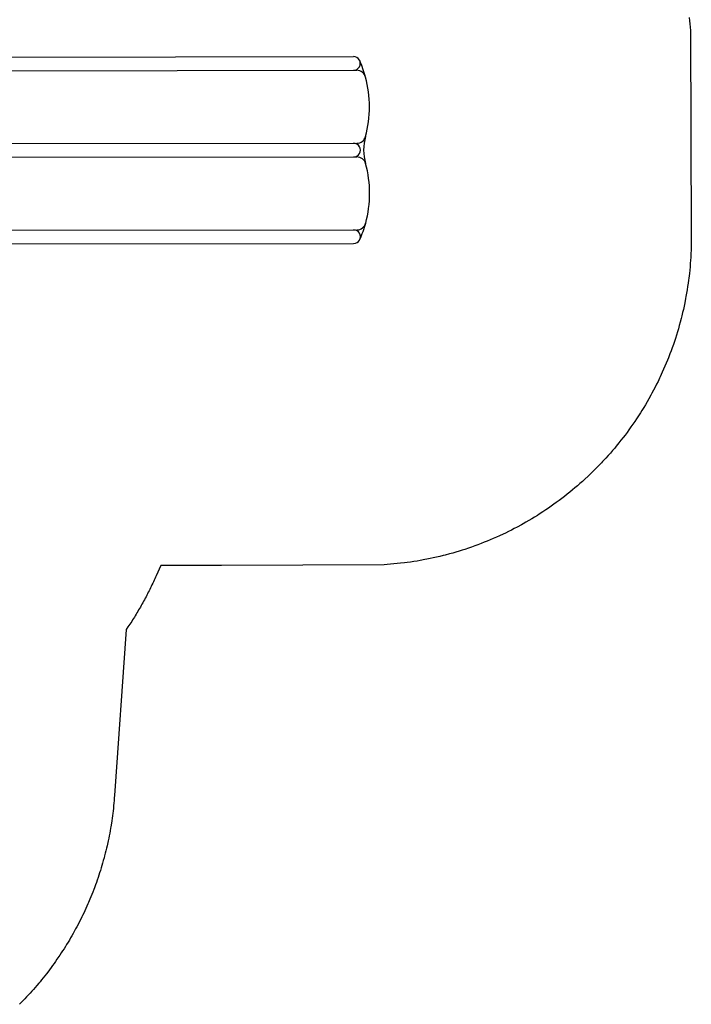
# Model space of a CAD drawing. Extents: x 4823 to 5403, y -5164 to -4769.
# Drawn here: x 5255 to 5403, y -5131 to -4915 of the extents above; entities that cross this region are included whole.
import ezdxf

# ---------------------------------------------------------------- set-up
doc = ezdxf.new("R2010")
doc.units = 0
doc.header["$MEASUREMENT"] = 0
for name, color, linetype in [('2D_PBPOST', 5, 'CONTINUOUS'), ('2D_PBSLIDE', 3, 'CONTINUOUS'), ('2D_PBVINYL', 250, 'CONTINUOUS'), ('2D_STAINLESS', 132, 'CONTINUOUS'), ('PHASE-1', 6, 'CONTINUOUS')]:
    doc.layers.add(name, color=color, linetype=linetype)

# ---------------------------------------------------------------- blocks, each defined once
blk = doc.blocks.new('PBLDPS02')
at = {"layer": '2D_PBPOST'}
for points in [[(0.26, -1.74), (0.31, -2.02), (0.31, -2.02), (0.33, -2.02), (0.36, -2.02, 0.319044), (2.02, -0.33), (1.73, -0.29), (1.73, -0.31, -0.306792)], [(39.7, -1.74), (39.65, -2.02), (39.65, -2.02), (39.63, -2.02), (39.6, -2.02, -0.319044), (37.94, -0.33), (38.23, -0.29), (38.23, -0.31, 0.306792)]]:
    blk.add_lwpolyline(points, format="xyb", close=True, dxfattribs=at)
for points in [[(1.65, -1.22), (1.65, -2.63), (5.35, -2.63), (5.35, -2.81), (1.47, -2.81), (1.47, -1.43)], [(1.65, -0.44), (1.65, -0.57)], [(38.31, -1.22), (38.31, -2.63), (34.61, -2.63), (34.61, -2.81), (38.49, -2.81), (38.49, -1.43)]]:
    blk.add_lwpolyline(points, dxfattribs=at)
at = {"layer": '2D_PBSLIDE'}
for p, q in [((-0.75, -3.56), (-0.75, -9.5)), ((40.25, -3.92), (40.25, -9.5)), ((-0.75, -9.5), (-0.75, -115.79)), ((40.25, -9.5), (40.25, -115.79)), ((1.87, -11.07), (-0.5, -11.07)), ((2, -12.66), (-0.5, -12.66)), ((2.25, -11.76), (2.25, -116.5)), ((37.25, -11.76), (37.25, -116.5)), ((40, -12.66), (37.5, -12.66)), ((40, -11.07), (37.63, -11.07)), ((18.25, -13.19), (18.25, -116.5)), ((21.25, -13.19), (21.25, -116.5)), ((2, -15.62), (-0.5, -15.62)), ((21, -15.58), (18.5, -15.58)), ((40, -15.58), (37.5, -15.58))]:
    blk.add_line(p, q, dxfattribs=at)
for points in [[(19.75, -1.91, -0.005173), (10.35, -2.14, 0.044223), (6.79, -2.5, 0.025385), (2.84, -3.47, 0.025385)], [(19.75, -1.91, 0.005173), (29.15, -2.14, -0.044223), (32.71, -2.5, -0.025385), (36.66, -3.47, -0.025385)], [(19.75, -3.61), (3.18, -3.61, -0.343736), (2.7, -3.23, 0.343736), (2.21, -2.85), (-0.18, -2.85, 0.414214), (-0.68, -3.35), (-0.68, -6.06, 0.414214), (-0.18, -6.56), (19.75, -6.56)], [(19.75, -3.61), (36.31, -3.61, 0.343736), (36.8, -3.23, -0.343736), (37.28, -2.85), (39.68, -2.85, -0.414214), (40.18, -3.35), (40.18, -6.06, -0.414214), (39.68, -6.56), (19.75, -6.56)], [(19.75, -13.16, 0.000444), (13.85, -13.3, 0.021393), (5.87, -13.43, -0.396745), (1.62, -10.2, 0.125746), (0.01, -6.56)], [(19.75, -13.16, -0.000444), (25.65, -13.3, -0.021393), (33.63, -13.43, 0.396745), (37.88, -10.2, -0.125746), (39.49, -6.56)]]:
    blk.add_lwpolyline(points, format="xyb", dxfattribs=at)
for centre, radius, start, end in [((-0.5, -10.82), 0.25, 180, 270), ((-0.5, -12.41), 0.25, 180, 270), ((2, -12.41), 0.25, 270, 0), ((37.5, -12.41), 0.25, 180, 270), ((40, -10.82), 0.25, 270, 0), ((40, -12.41), 0.25, 270, 0), ((-0.5, -15.37), 0.25, 180, 270), ((2, -15.37), 0.25, 270, 0), ((18.5, -15.33), 0.25, 180, 270), ((21, -15.33), 0.25, 270, 0), ((37.5, -15.33), 0.25, 180, 270), ((40, -15.33), 0.25, 270, 0), ((0.75, -115.79), 1.5, 179.9999, 0.0001), ((4.25, -116.5), 2, 180, 254.8783), ((16.25, -116.5), 2, 285.1217, 0), ((19.75, -115.79), 1.5, 179.9999, 0.0001), ((23.25, -116.5), 2, 180, 254.8783), ((35.25, -116.5), 2, 285.1217, 0), ((38.75, -115.79), 1.5, 179.9999, 0.0001), ((10.25, -94.3), 25, 246.084, 254.8783), ((10.25, -94.3), 25, 254.8783, 285.1217), ((19.75, -127.99), 10, 72.6729, 107.3271), ((29.25, -94.3), 25, 254.8783, 285.1217), ((29.25, -94.3), 25, 285.1217, 293.916)]:
    blk.add_arc(centre, radius, start, end, dxfattribs=at)
at = {"layer": '2D_PBVINYL', "elevation": 1.69}
blk.add_lwpolyline([(5.29, -2.82), (0, -2.82), (0, -1.75), (0.06, -1.75, 0.205873), (1.23, -1.24, 0.177695), (1.74, -0.06), (38.21, -0.06), (38.21, -0.08, 0.053146), (38.23, -0.25), (38.25, -0.36, 0.327799), (39.74, -1.74)], format="xyb", dxfattribs=at)
blk.add_lwpolyline([(39.74, -1.74), (39.74, -2.82), (34.21, -2.82)], dxfattribs=at)
blk.add_lwpolyline([(39.74, -1.74), (39.74, -2.82), (34.21, -2.82)], dxfattribs=at)
at = {"layer": '2D_STAINLESS'}
for points in [[(4.97, -2.78), (4.97, -2.53), (4.23, -2.53), (4.23, -2.78)], [(34.99, -2.78), (34.99, -2.53), (35.73, -2.53), (35.73, -2.78)]]:
    blk.add_lwpolyline(points, close=True, dxfattribs=at)

msp = doc.modelspace()

# ---------------------------------------------------------------- linework, layer by layer
at = {"layer": 'PHASE-1'}
msp.add_lwpolyline([(5402.32, -4914.18), (5402.39, -4914.91), (5402.45, -4915.63), (5402.51, -4916.36), (5402.57, -4917.09), (5402.76, -4962.36), (5402.74, -4963.09), (5402.73, -4963.81), (5402.71, -4964.54), (5402.69, -4965.27), (5402.66, -4966), (5402.62, -4966.88), (5402.58, -4967.45), (5402.53, -4968.18), (5402.47, -4968.91), (5402.4, -4969.63), (5402.33, -4970.36), (5402.2, -4971.38), (5402.15, -4971.81), (5402.05, -4972.53), (5401.95, -4973.25), (5401.83, -4973.97), (5401.72, -4974.69), (5401.59, -4975.41), (5401.51, -4975.85), (5401.31, -4976.84), (5401.17, -4977.55), (5401.01, -4978.26), (5400.85, -4978.97), (5400.68, -4979.68), (5400.53, -4980.27), (5400.31, -4981.09), (5400.12, -4981.8), (5399.92, -4982.5), (5399.72, -4983.2), (5399.5, -4983.89), (5399.27, -4984.62), (5399.05, -4985.28), (5398.82, -4985.97), (5398.58, -4986.66), (5398.33, -4987.34), (5398.07, -4988.02), (5397.74, -4988.87), (5397.54, -4989.38), (5397.26, -4990.06), (5396.98, -4990.73), (5396.69, -4991.4), (5396.39, -4992.06), (5395.95, -4993.03), (5395.78, -4993.38), (5395.46, -4994.04), (5395.14, -4994.69), (5394.81, -4995.34), (5394.47, -4995.99), (5394.13, -4996.63), (5393.9, -4997.06), (5393.42, -4997.91), (5393.06, -4998.54), (5392.69, -4999.17), (5392.31, -4999.79), (5391.93, -5000.41), (5391.59, -5000.95), (5391.15, -5001.64), (5390.75, -5002.25), (5390.34, -5002.85), (5389.93, -5003.46), (5389.51, -5004.05), (5389.05, -5004.69), (5388.66, -5005.23), (5388.22, -5005.82), (5387.78, -5006.39), (5387.33, -5006.97), (5386.87, -5007.54), (5386.28, -5008.27), (5385.95, -5008.67), (5385.48, -5009.22), (5385, -5009.77), (5384.52, -5010.32), (5384.03, -5010.86), (5383.29, -5011.66), (5383.04, -5011.93), (5382.54, -5012.46), (5382.03, -5012.98), (5381.51, -5013.49), (5380.99, -5014), (5380.47, -5014.51), (5380.1, -5014.87), (5379.41, -5015.51), (5378.87, -5016), (5378.32, -5016.48), (5377.77, -5016.96), (5377.22, -5017.43), (5376.71, -5017.86), (5376.1, -5018.36), (5375.53, -5018.82), (5374.95, -5019.27), (5374.38, -5019.71), (5373.8, -5020.15), (5373.14, -5020.64), (5372.62, -5021.01), (5372.02, -5021.44), (5371.43, -5021.85), (5370.82, -5022.26), (5370.21, -5022.66), (5369.4, -5023.19), (5368.99, -5023.45), (5368.37, -5023.83), (5367.75, -5024.21), (5367.12, -5024.58), (5366.49, -5024.95), (5365.85, -5025.31), (5365.51, -5025.5), (5364.58, -5026.01), (5363.93, -5026.35), (5363.28, -5026.68), (5362.63, -5027.01), (5361.98, -5027.33), (5361.48, -5027.56), (5360.66, -5027.95), (5359.99, -5028.25), (5359.32, -5028.54), (5358.65, -5028.82), (5357.98, -5029.1), (5357.33, -5029.36), (5356.63, -5029.64), (5355.94, -5029.9), (5355.26, -5030.15), (5354.57, -5030.39), (5353.89, -5030.63), (5353.08, -5030.9), (5352.5, -5031.09), (5351.8, -5031.3), (5351.11, -5031.51), (5350.41, -5031.71), (5349.7, -5031.91), (5348.74, -5032.17), (5348.29, -5032.28), (5347.59, -5032.45), (5346.88, -5032.62), (5346.16, -5032.77), (5345.45, -5032.93), (5344.74, -5033.07), (5344.32, -5033.15), (5343.3, -5033.34), (5342.59, -5033.46), (5341.87, -5033.58), (5341.15, -5033.69), (5340.42, -5033.79), (5339.85, -5033.86), (5338.98, -5033.96), (5338.25, -5034.03), (5337.53, -5034.1), (5336.8, -5034.16), (5336.07, -5034.23), (5335.35, -5034.28), (5299.68, -5034.46), (5286.35, -5034.47), (5285.36, -5036.68), (5285.21, -5037.01), (5285.06, -5037.35), (5284.9, -5037.68), (5284.75, -5038.02), (5284.6, -5038.35), (5284.44, -5038.68), (5284.29, -5039.02), (5284.13, -5039.35), (5283.96, -5039.68), (5283.8, -5040.01), (5283.64, -5040.33), (5283.47, -5040.66), (5283.3, -5040.99), (5283.13, -5041.31), (5282.96, -5041.64), (5282.78, -5041.96), (5282.61, -5042.28), (5282.43, -5042.6), (5282.25, -5042.93), (5282.07, -5043.25), (5281.89, -5043.57), (5281.71, -5043.88), (5281.52, -5044.2), (5281.34, -5044.52), (5281.15, -5044.83), (5280.96, -5045.15), (5280.77, -5045.46), (5280.58, -5045.77), (5280.38, -5046.08), (5280.18, -5046.39), (5279.99, -5046.7), (5279.79, -5047.01), (5279.59, -5047.32), (5279.38, -5047.63), (5279.18, -5047.93), (5278.77, -5048.5), (5276.22, -5084.89), (5276.18, -5085.45), (5276.13, -5086.01), (5276.08, -5086.56), (5276.03, -5087.12), (5275.97, -5087.67), (5275.9, -5088.35), (5275.85, -5088.79), (5275.78, -5089.34), (5275.7, -5089.89), (5275.62, -5090.45), (5275.54, -5091), (5275.41, -5091.78), (5275.35, -5092.1), (5275.26, -5092.65), (5275.16, -5093.2), (5275.05, -5093.75), (5274.94, -5094.3), (5274.83, -5094.85), (5274.75, -5095.19), (5274.59, -5095.94), (5274.46, -5096.49), (5274.33, -5097.03), (5274.19, -5097.57), (5274.05, -5098.11), (5273.93, -5098.56), (5273.76, -5099.19), (5273.61, -5099.73), (5273.45, -5100.27), (5273.29, -5100.8), (5273.13, -5101.34), (5272.95, -5101.89), (5272.79, -5102.4), (5272.61, -5102.93), (5272.43, -5103.46), (5272.25, -5103.99), (5272.06, -5104.51), (5271.81, -5105.17), (5271.67, -5105.56), (5271.46, -5106.08), (5271.26, -5106.6), (5271.05, -5107.12), (5270.83, -5107.64), (5270.51, -5108.39), (5270.39, -5108.67), (5270.17, -5109.18), (5269.94, -5109.69), (5269.71, -5110.2), (5269.47, -5110.7), (5269.23, -5111.21), (5269.06, -5111.54), (5268.73, -5112.21), (5268.48, -5112.71), (5268.22, -5113.2), (5267.96, -5113.7), (5267.7, -5114.19), (5267.46, -5114.62), (5267.16, -5115.17), (5266.88, -5115.66), (5266.6, -5116.14), (5266.32, -5116.62), (5266.03, -5117.1), (5265.71, -5117.62), (5265.44, -5118.05), (5265.15, -5118.53), (5264.84, -5119), (5264.54, -5119.46), (5264.23, -5119.93), (5263.82, -5120.53), (5263.6, -5120.85), (5263.28, -5121.31), (5262.96, -5121.77), (5262.63, -5122.22), (5262.3, -5122.67), (5261.96, -5123.12), (5261.79, -5123.34), (5261.28, -5124.01), (5260.94, -5124.45), (5260.59, -5124.89), (5260.24, -5125.32), (5259.89, -5125.76), (5259.63, -5126.06), (5259.17, -5126.61), (5258.8, -5127.04), (5258.44, -5127.46), (5258.06, -5127.87), (5257.69, -5128.29), (5257.34, -5128.67), (5256.93, -5129.11), (5256.55, -5129.52), (5256.16, -5129.92), (5255.77, -5130.32), (5255.38, -5130.72)], dxfattribs=at)

# ---------------------------------------------------------------- block references
at = {"layer": 'PHASE-1', "rotation": 90.0570658383856}
msp.add_blockref('PBLDPS02', (5212.89, -4963.17, 64), dxfattribs=at)

doc.saveas('drawing.dxf')
